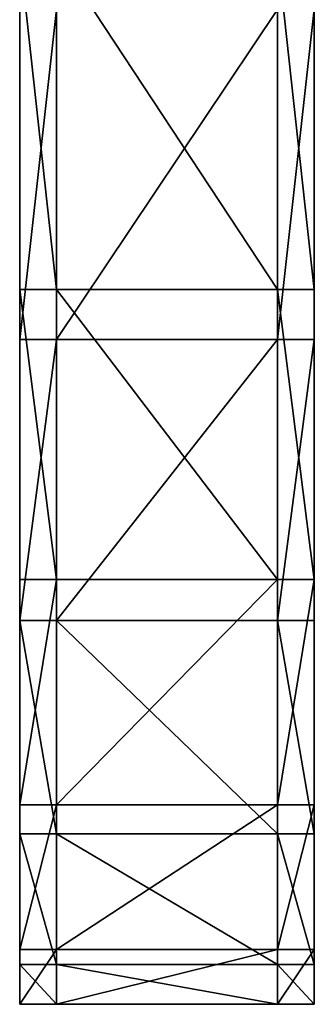
# Model space of a CAD drawing. Units: inches. Extents: x -148 to 228, y -145 to 163.
# Drawn here: x 19 to 21, y 2 to 7 of the extents above; entities that cross this region are included whole.
import ezdxf

# ---------------------------------------------------------------- set-up
doc = ezdxf.new("R2010")
doc.units = ezdxf.units.IN
doc.header["$MEASUREMENT"] = 0
doc.layers.get('0').update_dxf_attribs({"true_color": 0xffffff})

# ---------------------------------------------------------------- blocks, each defined once
blk = doc.blocks.new('0120-INOX_Group_2')
at = {"color": 40, "true_color": 0xffbf00}
for p, q in [((0.2, 3.8852, 14.0707), (0, 3.8852, 14.0707)), ((0.2, 3.6132, 1.0831), (0, 3.6132, 1.0831)), ((0.2, 2.3073, 12.9116), (0, 2.3073, 12.9116)), ((0.2, 2.0852, 2.3073), (0, 2.0852, 2.3073)), ((0.2, 1.0831, 11.3836), (0, 1.0831, 11.3836)), ((0.2, 0.9261, 3.8852), (0, 0.9261, 3.8852)), ((0.2, 0.2962, 9.5908), (0, 0.2962, 9.5908)), ((0.2, 0.2148, 5.7094), (0, 0.2148, 5.7094)), ((0.2, 0, 7.6554), (0, 0, 7.6554))]:
    blk.add_line(p, q, dxfattribs=at)
at = {"color": 40, "true_color": 0xffbf00, "extrusion": (1, 0, 0)}
for centre in [(7.4984, 7.4984), (7.4984, 7.4984, 0.2)]:
    blk.add_circle(centre, 7.5, dxfattribs=at)
at = {"color": 40, "true_color": 0xffbf00}
mesh = blk.add_polyface(dxfattribs=at)
corners = [(0, 5.7094, 14.7819), (0, 5.3984, 7.4984), (0, 3.8852, 14.0707), (0, 5.4699, 8.0419), (0, 5.6797, 8.5484), (0, 6.0134, 8.9833), (0, 7.6554, 14.9967), (0, 6.4484, 9.317), (0, 6.9548, 9.5268), (0, 7.4984, 9.5984), (0, 8.0419, 9.5268), (0, 9.5908, 14.7006), (0, 8.5484, 9.317), (0, 8.9833, 8.9833), (0, 9.317, 8.5484), (0, 9.5268, 8.0419), (0, 9.5984, 7.4984), (0, 11.3836, 13.9136), (0, 11.1115, 0.9261), (0, 12.6894, 2.0852), (0, 12.9116, 12.6894), (0, 13.9136, 3.6132), (0, 14.0707, 11.1115), (0, 14.7006, 5.4059), (0, 14.7819, 9.2874), (0, 14.9967, 7.3413), (0, 0.2962, 9.5908), (0, 0.2148, 5.7094), (0, 0, 7.6554), (0, 0.9261, 3.8852), (0, 1.0831, 11.3836), (0, 2.0852, 2.3073), (0, 2.3073, 12.9116), (0, 3.6132, 1.0831), (0, 5.4059, 0.2962), (0, 5.4699, 6.9548), (0, 7.3413), (0, 5.6797, 6.4484), (0, 6.0134, 6.0134), (0, 6.4484, 5.6797), (0, 6.9548, 5.4699), (0, 7.4984, 5.3984), (0, 9.2874, 0.2148), (0, 8.0419, 5.4699), (0, 8.5484, 5.6797), (0, 8.9833, 6.0134), (0, 9.317, 6.4484), (0, 9.5268, 6.9548)]
mesh.append_faces([[corners[k] for k in face] for face in [(23, 24, 25), (26, 27, 28)]], dxfattribs={"vtx0": -1, "color": 40})
mesh.append_faces([[corners[k] for k in face] for face in [(0, 1, 2), (1, 0, 3), (3, 0, 4), (4, 0, 5), (5, 6, 7), (7, 6, 8), (8, 6, 9), (9, 6, 10), (10, 11, 12), (12, 11, 13), (13, 11, 14), (14, 11, 15), (15, 11, 16), (18, 17, 19), (19, 20, 21), (21, 22, 23), (27, 26, 29), (29, 30, 31), (31, 32, 33), (33, 2, 34), (34, 35, 36), (36, 41, 42), (42, 46, 18)]], dxfattribs={"vtx0": -1, "vtx1": -1, "color": 40})
mesh.append_faces([[corners[k] for k in face] for face in [(16, 17, 18), (34, 2, 1)]], dxfattribs={"vtx0": -1, "vtx1": -1, "vtx2": -1, "color": 40})
mesh.append_faces([[corners[k] for k in face] for face in [(5, 0, 6), (10, 6, 11), (16, 11, 17), (19, 17, 20), (21, 20, 22), (23, 22, 24), (29, 26, 30), (31, 30, 32), (33, 32, 2), (34, 1, 35), (36, 35, 37), (36, 37, 38), (36, 38, 39), (36, 39, 40), (36, 40, 41), (42, 41, 43), (42, 43, 44), (42, 44, 45), (42, 45, 46), (18, 46, 47), (18, 47, 16)]], dxfattribs={"vtx0": -1, "vtx2": -1, "color": 40})
mesh = blk.add_polyface(dxfattribs=at)
corners = [(0.2, 0.2148, 5.7094), (0.2, 0.2962, 9.5908), (0.2, 0, 7.6554), (0.2, 0.9261, 3.8852), (0.2, 1.0831, 11.3836), (0.2, 2.0852, 2.3073), (0.2, 2.3073, 12.9116), (0.2, 3.6132, 1.0831), (0.2, 3.8852, 14.0707), (0.2, 5.4059, 0.2962), (0.2, 5.3984, 7.4984), (0.2, 5.4699, 6.9548), (0.2, 7.3413), (0.2, 5.6797, 6.4484), (0.2, 6.0134, 6.0134), (0.2, 6.4484, 5.6797), (0.2, 6.9548, 5.4699), (0.2, 7.4984, 5.3984), (0.2, 9.2874, 0.2148), (0.2, 8.0419, 5.4699), (0.2, 8.5484, 5.6797), (0.2, 8.9833, 6.0134), (0.2, 9.317, 6.4484), (0.2, 11.1115, 0.9261), (0.2, 9.5268, 6.9548), (0.2, 9.5984, 7.4984), (0.2, 5.7094, 14.7819), (0.2, 5.4699, 8.0419), (0.2, 5.6797, 8.5484), (0.2, 6.0134, 8.9833), (0.2, 7.6554, 14.9967), (0.2, 6.4484, 9.317), (0.2, 6.9548, 9.5268), (0.2, 7.4984, 9.5984), (0.2, 8.0419, 9.5268), (0.2, 9.5908, 14.7006), (0.2, 8.5484, 9.317), (0.2, 8.9833, 8.9833), (0.2, 9.317, 8.5484), (0.2, 9.5268, 8.0419), (0.2, 11.3836, 13.9136), (0.2, 12.6894, 2.0852), (0.2, 12.9116, 12.6894), (0.2, 13.9136, 3.6132), (0.2, 14.0707, 11.1115), (0.2, 14.7006, 5.4059), (0.2, 14.7819, 9.2874), (0.2, 14.9967, 7.3413)]
mesh.append_faces([[corners[k] for k in face] for face in [(0, 1, 2), (46, 45, 47)]], dxfattribs={"vtx0": -1, "color": 40})
mesh.append_faces([[corners[k] for k in face] for face in [(1, 3, 4), (4, 5, 6), (6, 7, 8), (10, 9, 11), (11, 12, 13), (13, 12, 14), (14, 12, 15), (15, 12, 16), (16, 12, 17), (17, 18, 19), (19, 18, 20), (20, 18, 21), (21, 18, 22), (22, 23, 24), (24, 23, 25), (26, 29, 30), (30, 34, 35), (35, 25, 40), (40, 41, 42), (42, 43, 44), (44, 45, 46)]], dxfattribs={"vtx0": -1, "vtx1": -1, "color": 40})
mesh.append_faces([[corners[k] for k in face] for face in [(8, 9, 10), (40, 25, 23)]], dxfattribs={"vtx0": -1, "vtx1": -1, "vtx2": -1, "color": 40})
mesh.append_faces([[corners[k] for k in face] for face in [(1, 0, 3), (4, 3, 5), (6, 5, 7), (8, 7, 9), (11, 9, 12), (17, 12, 18), (22, 18, 23), (10, 26, 8), (26, 10, 27), (26, 27, 28), (26, 28, 29), (30, 29, 31), (30, 31, 32), (30, 32, 33), (30, 33, 34), (35, 34, 36), (35, 36, 37), (35, 37, 38), (35, 38, 39), (35, 39, 25), (40, 23, 41), (42, 41, 43), (44, 43, 45)]], dxfattribs={"vtx0": -1, "vtx2": -1, "color": 40})
mesh = blk.add_polyface(dxfattribs=at)
corners = [(0.2, 3.8852, 14.0707), (0, 5.7094, 14.7819), (0, 3.8852, 14.0707), (0.2, 5.7094, 14.7819)]
mesh.append_faces([[corners[k] for k in face] for face in [(0, 1, 2), (1, 0, 3)]], dxfattribs={"vtx0": -1, "color": 40})
mesh = blk.add_polyface(dxfattribs=at)
corners = [(0.2, 5.4059, 0.2962), (0, 3.6132, 1.0831), (0, 5.4059, 0.2962), (0.2, 3.6132, 1.0831)]
mesh.append_faces([[corners[k] for k in face] for face in [(0, 1, 2), (1, 0, 3)]], dxfattribs={"vtx0": -1, "color": 40})
mesh = blk.add_polyface(dxfattribs=at)
corners = [(0.2, 2.3073, 12.9116), (0, 3.8852, 14.0707), (0, 2.3073, 12.9116), (0.2, 3.8852, 14.0707)]
mesh.append_faces([[corners[k] for k in face] for face in [(0, 1, 2), (1, 0, 3)]], dxfattribs={"vtx0": -1, "color": 40})
mesh = blk.add_polyface(dxfattribs=at)
corners = [(0.2, 3.6132, 1.0831), (0, 2.0852, 2.3073), (0, 3.6132, 1.0831), (0.2, 2.0852, 2.3073)]
mesh.append_faces([[corners[k] for k in face] for face in [(0, 1, 2), (1, 0, 3)]], dxfattribs={"vtx0": -1, "color": 40})
mesh = blk.add_polyface(dxfattribs=at)
corners = [(0.2, 2.3073, 12.9116), (0, 1.0831, 11.3836), (0.2, 1.0831, 11.3836), (0, 2.3073, 12.9116)]
mesh.append_faces([[corners[k] for k in face] for face in [(0, 1, 2), (1, 0, 3)]], dxfattribs={"vtx0": -1, "color": 40})
mesh = blk.add_polyface(dxfattribs=at)
corners = [(0.2, 0.9261, 3.8852), (0, 2.0852, 2.3073), (0.2, 2.0852, 2.3073), (0, 0.9261, 3.8852)]
mesh.append_faces([[corners[k] for k in face] for face in [(0, 1, 2), (1, 0, 3)]], dxfattribs={"vtx0": -1, "color": 40})
mesh = blk.add_polyface(dxfattribs=at)
corners = [(0.2, 1.0831, 11.3836), (0, 0.2962, 9.5908), (0.2, 0.2962, 9.5908), (0, 1.0831, 11.3836)]
mesh.append_faces([[corners[k] for k in face] for face in [(0, 1, 2), (1, 0, 3)]], dxfattribs={"vtx0": -1, "color": 40})
mesh = blk.add_polyface(dxfattribs=at)
corners = [(0.2, 0.2148, 5.7094), (0, 0.9261, 3.8852), (0.2, 0.9261, 3.8852), (0, 0.2148, 5.7094)]
mesh.append_faces([[corners[k] for k in face] for face in [(0, 1, 2), (1, 0, 3)]], dxfattribs={"vtx0": -1, "color": 40})
mesh = blk.add_polyface(dxfattribs=at)
corners = [(0.2, 0.2962, 9.5908), (0, 0, 7.6554), (0.2, 0, 7.6554), (0, 0.2962, 9.5908)]
mesh.append_faces([[corners[k] for k in face] for face in [(0, 1, 2), (1, 0, 3)]], dxfattribs={"vtx0": -1, "color": 40})
mesh = blk.add_polyface(dxfattribs=at)
corners = [(0.2, 0, 7.6554), (0, 0.2148, 5.7094), (0.2, 0.2148, 5.7094), (0, 0, 7.6554)]
mesh.append_faces([[corners[k] for k in face] for face in [(0, 1, 2), (1, 0, 3)]], dxfattribs={"vtx0": -1, "color": 40})
blk = doc.blocks.new('0120-INOX_Group_1')
at = {"color": 7, "true_color": 0xffffff}
for p, q in [((0.2, 3.8852, 14.0707), (-1, 3.8852, 14.0707)), ((0.2, 3.6132, 1.0831), (-1, 3.6132, 1.0831)), ((0.2, 2.3073, 12.9116), (-1, 2.3073, 12.9116)), ((0.2, 2.0852, 2.3073), (-1, 2.0852, 2.3073)), ((0.2, 1.0831, 11.3836), (-1, 1.0831, 11.3836)), ((0.2, 0.9261, 3.8852), (-1, 0.9261, 3.8852)), ((0.2, 0.2962, 9.5908), (-1, 0.2962, 9.5908)), ((0.2, 0.2148, 5.7094), (-1, 0.2148, 5.7094)), ((0.2, 0, 7.6554), (-1, 0, 7.6554))]:
    blk.add_line(p, q, dxfattribs=at)
at = {"color": 7, "true_color": 0xffffff, "extrusion": (1, 0, 0)}
for centre in [(7.4984, 7.4984, -1), (7.4984, 7.4984, 0.2)]:
    blk.add_circle(centre, 7.5, dxfattribs=at)
at = {"color": 7, "true_color": 0xffffff}
mesh = blk.add_polyface(dxfattribs=at)
corners = [(-1, 5.7094, 14.7819), (-1, 5.3984, 7.4984), (-1, 3.8852, 14.0707), (-1, 5.4699, 8.0419), (-1, 5.6797, 8.5484), (-1, 6.0134, 8.9833), (-1, 7.6554, 14.9967), (-1, 6.4484, 9.317), (-1, 6.9548, 9.5268), (-1, 7.4984, 9.5984), (-1, 8.0419, 9.5268), (-1, 9.5908, 14.7006), (-1, 8.5484, 9.317), (-1, 8.9833, 8.9833), (-1, 9.317, 8.5484), (-1, 9.5268, 8.0419), (-1, 9.5984, 7.4984), (-1, 11.3836, 13.9136), (-1, 11.1115, 0.9261), (-1, 12.6894, 2.0852), (-1, 12.9116, 12.6894), (-1, 13.9136, 3.6132), (-1, 14.0707, 11.1115), (-1, 14.7006, 5.4059), (-1, 14.7819, 9.2874), (-1, 14.9967, 7.3413), (-1, 0.2962, 9.5908), (-1, 0.2148, 5.7094), (-1, 0, 7.6554), (-1, 0.9261, 3.8852), (-1, 1.0831, 11.3836), (-1, 2.0852, 2.3073), (-1, 2.3073, 12.9116), (-1, 3.6132, 1.0831), (-1, 5.4059, 0.2962), (-1, 5.4699, 6.9548), (-1, 7.3413), (-1, 5.6797, 6.4484), (-1, 6.0134, 6.0134), (-1, 6.4484, 5.6797), (-1, 6.9548, 5.4699), (-1, 7.4984, 5.3984), (-1, 9.2874, 0.2148), (-1, 8.0419, 5.4699), (-1, 8.5484, 5.6797), (-1, 8.9833, 6.0134), (-1, 9.317, 6.4484), (-1, 9.5268, 6.9548)]
mesh.append_faces([[corners[k] for k in face] for face in [(23, 24, 25), (26, 27, 28)]], dxfattribs={"vtx0": -1, "color": 7})
mesh.append_faces([[corners[k] for k in face] for face in [(0, 1, 2), (1, 0, 3), (3, 0, 4), (4, 0, 5), (5, 6, 7), (7, 6, 8), (8, 6, 9), (9, 6, 10), (10, 11, 12), (12, 11, 13), (13, 11, 14), (14, 11, 15), (15, 11, 16), (18, 17, 19), (19, 20, 21), (21, 22, 23), (27, 26, 29), (29, 30, 31), (31, 32, 33), (33, 2, 34), (34, 35, 36), (36, 41, 42), (42, 46, 18)]], dxfattribs={"vtx0": -1, "vtx1": -1, "color": 7})
mesh.append_faces([[corners[k] for k in face] for face in [(16, 17, 18), (34, 2, 1)]], dxfattribs={"vtx0": -1, "vtx1": -1, "vtx2": -1, "color": 7})
mesh.append_faces([[corners[k] for k in face] for face in [(5, 0, 6), (10, 6, 11), (16, 11, 17), (19, 17, 20), (21, 20, 22), (23, 22, 24), (29, 26, 30), (31, 30, 32), (33, 32, 2), (34, 1, 35), (36, 35, 37), (36, 37, 38), (36, 38, 39), (36, 39, 40), (36, 40, 41), (42, 41, 43), (42, 43, 44), (42, 44, 45), (42, 45, 46), (18, 46, 47), (18, 47, 16)]], dxfattribs={"vtx0": -1, "vtx2": -1, "color": 7})
mesh = blk.add_polyface(dxfattribs=at)
corners = [(0.2, 0.2148, 5.7094), (0.2, 0.2962, 9.5908), (0.2, 0, 7.6554), (0.2, 0.9261, 3.8852), (0.2, 1.0831, 11.3836), (0.2, 2.0852, 2.3073), (0.2, 2.3073, 12.9116), (0.2, 3.6132, 1.0831), (0.2, 3.8852, 14.0707), (0.2, 5.4059, 0.2962), (0.2, 5.3984, 7.4984), (0.2, 5.4699, 6.9548), (0.2, 7.3413), (0.2, 5.6797, 6.4484), (0.2, 6.0134, 6.0134), (0.2, 6.4484, 5.6797), (0.2, 6.9548, 5.4699), (0.2, 7.4984, 5.3984), (0.2, 9.2874, 0.2148), (0.2, 8.0419, 5.4699), (0.2, 8.5484, 5.6797), (0.2, 8.9833, 6.0134), (0.2, 9.317, 6.4484), (0.2, 11.1115, 0.9261), (0.2, 9.5268, 6.9548), (0.2, 9.5984, 7.4984), (0.2, 5.7094, 14.7819), (0.2, 5.4699, 8.0419), (0.2, 5.6797, 8.5484), (0.2, 6.0134, 8.9833), (0.2, 7.6554, 14.9967), (0.2, 6.4484, 9.317), (0.2, 6.9548, 9.5268), (0.2, 7.4984, 9.5984), (0.2, 8.0419, 9.5268), (0.2, 9.5908, 14.7006), (0.2, 8.5484, 9.317), (0.2, 8.9833, 8.9833), (0.2, 9.317, 8.5484), (0.2, 9.5268, 8.0419), (0.2, 11.3836, 13.9136), (0.2, 12.6894, 2.0852), (0.2, 12.9116, 12.6894), (0.2, 13.9136, 3.6132), (0.2, 14.0707, 11.1115), (0.2, 14.7006, 5.4059), (0.2, 14.7819, 9.2874), (0.2, 14.9967, 7.3413)]
mesh.append_faces([[corners[k] for k in face] for face in [(0, 1, 2), (46, 45, 47)]], dxfattribs={"vtx0": -1, "color": 7})
mesh.append_faces([[corners[k] for k in face] for face in [(1, 3, 4), (4, 5, 6), (6, 7, 8), (10, 9, 11), (11, 12, 13), (13, 12, 14), (14, 12, 15), (15, 12, 16), (16, 12, 17), (17, 18, 19), (19, 18, 20), (20, 18, 21), (21, 18, 22), (22, 23, 24), (24, 23, 25), (26, 29, 30), (30, 34, 35), (35, 25, 40), (40, 41, 42), (42, 43, 44), (44, 45, 46)]], dxfattribs={"vtx0": -1, "vtx1": -1, "color": 7})
mesh.append_faces([[corners[k] for k in face] for face in [(8, 9, 10), (40, 25, 23)]], dxfattribs={"vtx0": -1, "vtx1": -1, "vtx2": -1, "color": 7})
mesh.append_faces([[corners[k] for k in face] for face in [(1, 0, 3), (4, 3, 5), (6, 5, 7), (8, 7, 9), (11, 9, 12), (17, 12, 18), (22, 18, 23), (10, 26, 8), (26, 10, 27), (26, 27, 28), (26, 28, 29), (30, 29, 31), (30, 31, 32), (30, 32, 33), (30, 33, 34), (35, 34, 36), (35, 36, 37), (35, 37, 38), (35, 38, 39), (35, 39, 25), (40, 23, 41), (42, 41, 43), (44, 43, 45)]], dxfattribs={"vtx0": -1, "vtx2": -1, "color": 7})
mesh = blk.add_polyface(dxfattribs=at)
corners = [(0.2, 3.8852, 14.0707), (-1, 5.7094, 14.7819), (-1, 3.8852, 14.0707), (0.2, 5.7094, 14.7819)]
mesh.append_faces([[corners[k] for k in face] for face in [(0, 1, 2), (1, 0, 3)]], dxfattribs={"vtx0": -1, "color": 7})
mesh = blk.add_polyface(dxfattribs=at)
corners = [(0.2, 5.4059, 0.2962), (-1, 3.6132, 1.0831), (-1, 5.4059, 0.2962), (0.2, 3.6132, 1.0831)]
mesh.append_faces([[corners[k] for k in face] for face in [(0, 1, 2), (1, 0, 3)]], dxfattribs={"vtx0": -1, "color": 7})
mesh = blk.add_polyface(dxfattribs=at)
corners = [(0.2, 2.3073, 12.9116), (-1, 3.8852, 14.0707), (-1, 2.3073, 12.9116), (0.2, 3.8852, 14.0707)]
mesh.append_faces([[corners[k] for k in face] for face in [(0, 1, 2), (1, 0, 3)]], dxfattribs={"vtx0": -1, "color": 7})
mesh = blk.add_polyface(dxfattribs=at)
corners = [(0.2, 3.6132, 1.0831), (-1, 2.0852, 2.3073), (-1, 3.6132, 1.0831), (0.2, 2.0852, 2.3073)]
mesh.append_faces([[corners[k] for k in face] for face in [(0, 1, 2), (1, 0, 3)]], dxfattribs={"vtx0": -1, "color": 7})
mesh = blk.add_polyface(dxfattribs=at)
corners = [(0.2, 2.3073, 12.9116), (-1, 1.0831, 11.3836), (0.2, 1.0831, 11.3836), (-1, 2.3073, 12.9116)]
mesh.append_faces([[corners[k] for k in face] for face in [(0, 1, 2), (1, 0, 3)]], dxfattribs={"vtx0": -1, "color": 7})
mesh = blk.add_polyface(dxfattribs=at)
corners = [(0.2, 0.9261, 3.8852), (-1, 2.0852, 2.3073), (0.2, 2.0852, 2.3073), (-1, 0.9261, 3.8852)]
mesh.append_faces([[corners[k] for k in face] for face in [(0, 1, 2), (1, 0, 3)]], dxfattribs={"vtx0": -1, "color": 7})
mesh = blk.add_polyface(dxfattribs=at)
corners = [(0.2, 1.0831, 11.3836), (-1, 0.2962, 9.5908), (0.2, 0.2962, 9.5908), (-1, 1.0831, 11.3836)]
mesh.append_faces([[corners[k] for k in face] for face in [(0, 1, 2), (1, 0, 3)]], dxfattribs={"vtx0": -1, "color": 7})
mesh = blk.add_polyface(dxfattribs=at)
corners = [(0.2, 0.2148, 5.7094), (-1, 0.9261, 3.8852), (0.2, 0.9261, 3.8852), (-1, 0.2148, 5.7094)]
mesh.append_faces([[corners[k] for k in face] for face in [(0, 1, 2), (1, 0, 3)]], dxfattribs={"vtx0": -1, "color": 7})
mesh = blk.add_polyface(dxfattribs=at)
corners = [(0.2, 0.2962, 9.5908), (-1, 0, 7.6554), (0.2, 0, 7.6554), (-1, 0.2962, 9.5908)]
mesh.append_faces([[corners[k] for k in face] for face in [(0, 1, 2), (1, 0, 3)]], dxfattribs={"vtx0": -1, "color": 7})
mesh = blk.add_polyface(dxfattribs=at)
corners = [(0.2, 0, 7.6554), (-1, 0.2148, 5.7094), (0.2, 0.2148, 5.7094), (-1, 0, 7.6554)]
mesh.append_faces([[corners[k] for k in face] for face in [(0, 1, 2), (1, 0, 3)]], dxfattribs={"vtx0": -1, "color": 7})
blk = doc.blocks.new('0120-INOX_Group_9')
at = {"color": 40, "true_color": 0xffbf00}
for p, q in [((0.2, 3.8852, 14.0707), (0, 3.8852, 14.0707)), ((0.2, 3.6132, 1.0831), (0, 3.6132, 1.0831)), ((0.2, 2.3073, 12.9116), (0, 2.3073, 12.9116)), ((0.2, 2.0852, 2.3073), (0, 2.0852, 2.3073)), ((0.2, 1.0831, 11.3836), (0, 1.0831, 11.3836)), ((0.2, 0.9261, 3.8852), (0, 0.9261, 3.8852)), ((0.2, 0.2962, 9.5908), (0, 0.2962, 9.5908)), ((0.2, 0.2148, 5.7094), (0, 0.2148, 5.7094)), ((0.2, 0, 7.6554), (0, 0, 7.6554))]:
    blk.add_line(p, q, dxfattribs=at)
at = {"color": 40, "true_color": 0xffbf00, "extrusion": (1, 0, 0)}
for centre in [(7.4984, 7.4984), (7.4984, 7.4984, 0.2)]:
    blk.add_circle(centre, 7.5, dxfattribs=at)
at = {"color": 40, "true_color": 0xffbf00}
mesh = blk.add_polyface(dxfattribs=at)
corners = [(0, 5.7094, 14.7819), (0, 5.3984, 7.4984), (0, 3.8852, 14.0707), (0, 5.4699, 8.0419), (0, 5.6797, 8.5484), (0, 6.0134, 8.9833), (0, 7.6554, 14.9967), (0, 6.4484, 9.317), (0, 6.9548, 9.5268), (0, 7.4984, 9.5984), (0, 8.0419, 9.5268), (0, 9.5908, 14.7006), (0, 8.5484, 9.317), (0, 8.9833, 8.9833), (0, 9.317, 8.5484), (0, 9.5268, 8.0419), (0, 9.5984, 7.4984), (0, 11.3836, 13.9136), (0, 11.1115, 0.9261), (0, 12.6894, 2.0852), (0, 12.9116, 12.6894), (0, 13.9136, 3.6132), (0, 14.0707, 11.1115), (0, 14.7006, 5.4059), (0, 14.7819, 9.2874), (0, 14.9967, 7.3413), (0, 0.2962, 9.5908), (0, 0.2148, 5.7094), (0, 0, 7.6554), (0, 0.9261, 3.8852), (0, 1.0831, 11.3836), (0, 2.0852, 2.3073), (0, 2.3073, 12.9116), (0, 3.6132, 1.0831), (0, 5.4059, 0.2962), (0, 5.4699, 6.9548), (0, 7.3413), (0, 5.6797, 6.4484), (0, 6.0134, 6.0134), (0, 6.4484, 5.6797), (0, 6.9548, 5.4699), (0, 7.4984, 5.3984), (0, 9.2874, 0.2148), (0, 8.0419, 5.4699), (0, 8.5484, 5.6797), (0, 8.9833, 6.0134), (0, 9.317, 6.4484), (0, 9.5268, 6.9548)]
mesh.append_faces([[corners[k] for k in face] for face in [(23, 24, 25), (26, 27, 28)]], dxfattribs={"vtx0": -1, "color": 40})
mesh.append_faces([[corners[k] for k in face] for face in [(0, 1, 2), (1, 0, 3), (3, 0, 4), (4, 0, 5), (5, 6, 7), (7, 6, 8), (8, 6, 9), (9, 6, 10), (10, 11, 12), (12, 11, 13), (13, 11, 14), (14, 11, 15), (15, 11, 16), (18, 17, 19), (19, 20, 21), (21, 22, 23), (27, 26, 29), (29, 30, 31), (31, 32, 33), (33, 2, 34), (34, 35, 36), (36, 41, 42), (42, 46, 18)]], dxfattribs={"vtx0": -1, "vtx1": -1, "color": 40})
mesh.append_faces([[corners[k] for k in face] for face in [(16, 17, 18), (34, 2, 1)]], dxfattribs={"vtx0": -1, "vtx1": -1, "vtx2": -1, "color": 40})
mesh.append_faces([[corners[k] for k in face] for face in [(5, 0, 6), (10, 6, 11), (16, 11, 17), (19, 17, 20), (21, 20, 22), (23, 22, 24), (29, 26, 30), (31, 30, 32), (33, 32, 2), (34, 1, 35), (36, 35, 37), (36, 37, 38), (36, 38, 39), (36, 39, 40), (36, 40, 41), (42, 41, 43), (42, 43, 44), (42, 44, 45), (42, 45, 46), (18, 46, 47), (18, 47, 16)]], dxfattribs={"vtx0": -1, "vtx2": -1, "color": 40})
mesh = blk.add_polyface(dxfattribs=at)
corners = [(0.2, 0.2148, 5.7094), (0.2, 0.2962, 9.5908), (0.2, 0, 7.6554), (0.2, 0.9261, 3.8852), (0.2, 1.0831, 11.3836), (0.2, 2.0852, 2.3073), (0.2, 2.3073, 12.9116), (0.2, 3.6132, 1.0831), (0.2, 3.8852, 14.0707), (0.2, 5.4059, 0.2962), (0.2, 5.3984, 7.4984), (0.2, 5.4699, 6.9548), (0.2, 7.3413), (0.2, 5.6797, 6.4484), (0.2, 6.0134, 6.0134), (0.2, 6.4484, 5.6797), (0.2, 6.9548, 5.4699), (0.2, 7.4984, 5.3984), (0.2, 9.2874, 0.2148), (0.2, 8.0419, 5.4699), (0.2, 8.5484, 5.6797), (0.2, 8.9833, 6.0134), (0.2, 9.317, 6.4484), (0.2, 11.1115, 0.9261), (0.2, 9.5268, 6.9548), (0.2, 9.5984, 7.4984), (0.2, 5.7094, 14.7819), (0.2, 5.4699, 8.0419), (0.2, 5.6797, 8.5484), (0.2, 6.0134, 8.9833), (0.2, 7.6554, 14.9967), (0.2, 6.4484, 9.317), (0.2, 6.9548, 9.5268), (0.2, 7.4984, 9.5984), (0.2, 8.0419, 9.5268), (0.2, 9.5908, 14.7006), (0.2, 8.5484, 9.317), (0.2, 8.9833, 8.9833), (0.2, 9.317, 8.5484), (0.2, 9.5268, 8.0419), (0.2, 11.3836, 13.9136), (0.2, 12.6894, 2.0852), (0.2, 12.9116, 12.6894), (0.2, 13.9136, 3.6132), (0.2, 14.0707, 11.1115), (0.2, 14.7006, 5.4059), (0.2, 14.7819, 9.2874), (0.2, 14.9967, 7.3413)]
mesh.append_faces([[corners[k] for k in face] for face in [(0, 1, 2), (46, 45, 47)]], dxfattribs={"vtx0": -1, "color": 40})
mesh.append_faces([[corners[k] for k in face] for face in [(1, 3, 4), (4, 5, 6), (6, 7, 8), (10, 9, 11), (11, 12, 13), (13, 12, 14), (14, 12, 15), (15, 12, 16), (16, 12, 17), (17, 18, 19), (19, 18, 20), (20, 18, 21), (21, 18, 22), (22, 23, 24), (24, 23, 25), (26, 29, 30), (30, 34, 35), (35, 25, 40), (40, 41, 42), (42, 43, 44), (44, 45, 46)]], dxfattribs={"vtx0": -1, "vtx1": -1, "color": 40})
mesh.append_faces([[corners[k] for k in face] for face in [(8, 9, 10), (40, 25, 23)]], dxfattribs={"vtx0": -1, "vtx1": -1, "vtx2": -1, "color": 40})
mesh.append_faces([[corners[k] for k in face] for face in [(1, 0, 3), (4, 3, 5), (6, 5, 7), (8, 7, 9), (11, 9, 12), (17, 12, 18), (22, 18, 23), (10, 26, 8), (26, 10, 27), (26, 27, 28), (26, 28, 29), (30, 29, 31), (30, 31, 32), (30, 32, 33), (30, 33, 34), (35, 34, 36), (35, 36, 37), (35, 37, 38), (35, 38, 39), (35, 39, 25), (40, 23, 41), (42, 41, 43), (44, 43, 45)]], dxfattribs={"vtx0": -1, "vtx2": -1, "color": 40})
mesh = blk.add_polyface(dxfattribs=at)
corners = [(0.2, 3.8852, 14.0707), (0, 5.7094, 14.7819), (0, 3.8852, 14.0707), (0.2, 5.7094, 14.7819)]
mesh.append_faces([[corners[k] for k in face] for face in [(0, 1, 2), (1, 0, 3)]], dxfattribs={"vtx0": -1, "color": 40})
mesh = blk.add_polyface(dxfattribs=at)
corners = [(0.2, 5.4059, 0.2962), (0, 3.6132, 1.0831), (0, 5.4059, 0.2962), (0.2, 3.6132, 1.0831)]
mesh.append_faces([[corners[k] for k in face] for face in [(0, 1, 2), (1, 0, 3)]], dxfattribs={"vtx0": -1, "color": 40})
mesh = blk.add_polyface(dxfattribs=at)
corners = [(0.2, 2.3073, 12.9116), (0, 3.8852, 14.0707), (0, 2.3073, 12.9116), (0.2, 3.8852, 14.0707)]
mesh.append_faces([[corners[k] for k in face] for face in [(0, 1, 2), (1, 0, 3)]], dxfattribs={"vtx0": -1, "color": 40})
mesh = blk.add_polyface(dxfattribs=at)
corners = [(0.2, 3.6132, 1.0831), (0, 2.0852, 2.3073), (0, 3.6132, 1.0831), (0.2, 2.0852, 2.3073)]
mesh.append_faces([[corners[k] for k in face] for face in [(0, 1, 2), (1, 0, 3)]], dxfattribs={"vtx0": -1, "color": 40})
mesh = blk.add_polyface(dxfattribs=at)
corners = [(0.2, 2.3073, 12.9116), (0, 1.0831, 11.3836), (0.2, 1.0831, 11.3836), (0, 2.3073, 12.9116)]
mesh.append_faces([[corners[k] for k in face] for face in [(0, 1, 2), (1, 0, 3)]], dxfattribs={"vtx0": -1, "color": 40})
mesh = blk.add_polyface(dxfattribs=at)
corners = [(0.2, 0.9261, 3.8852), (0, 2.0852, 2.3073), (0.2, 2.0852, 2.3073), (0, 0.9261, 3.8852)]
mesh.append_faces([[corners[k] for k in face] for face in [(0, 1, 2), (1, 0, 3)]], dxfattribs={"vtx0": -1, "color": 40})
mesh = blk.add_polyface(dxfattribs=at)
corners = [(0.2, 1.0831, 11.3836), (0, 0.2962, 9.5908), (0.2, 0.2962, 9.5908), (0, 1.0831, 11.3836)]
mesh.append_faces([[corners[k] for k in face] for face in [(0, 1, 2), (1, 0, 3)]], dxfattribs={"vtx0": -1, "color": 40})
mesh = blk.add_polyface(dxfattribs=at)
corners = [(0.2, 0.2148, 5.7094), (0, 0.9261, 3.8852), (0.2, 0.9261, 3.8852), (0, 0.2148, 5.7094)]
mesh.append_faces([[corners[k] for k in face] for face in [(0, 1, 2), (1, 0, 3)]], dxfattribs={"vtx0": -1, "color": 40})
mesh = blk.add_polyface(dxfattribs=at)
corners = [(0.2, 0.2962, 9.5908), (0, 0, 7.6554), (0.2, 0, 7.6554), (0, 0.2962, 9.5908)]
mesh.append_faces([[corners[k] for k in face] for face in [(0, 1, 2), (1, 0, 3)]], dxfattribs={"vtx0": -1, "color": 40})
mesh = blk.add_polyface(dxfattribs=at)
corners = [(0.2, 0, 7.6554), (0, 0.2148, 5.7094), (0.2, 0.2148, 5.7094), (0, 0, 7.6554)]
mesh.append_faces([[corners[k] for k in face] for face in [(0, 1, 2), (1, 0, 3)]], dxfattribs={"vtx0": -1, "color": 40})
blk = doc.blocks.new('0120-INOX_Component_2')
at = {"color": 40, "true_color": 0xffbf00}
for name, p in [('0120-INOX_Group_9', (3.264, 0.0016, -0.0132)), ('0120-INOX_Group_2', (4.664, 0.0016, -0.0132))]:
    blk.add_blockref(name, p, dxfattribs=at)
blk.add_blockref('0120-INOX_Group_1', (4.464, 0.0016, -0.0132))

msp = doc.modelspace()

# ---------------------------------------------------------------- block references
for p in [(15.8737, 1.8463, 37.5816), (15.8737, 1.8463, 61.0252)]:
    msp.add_blockref('0120-INOX_Component_2', p)

doc.saveas('drawing.dxf')
